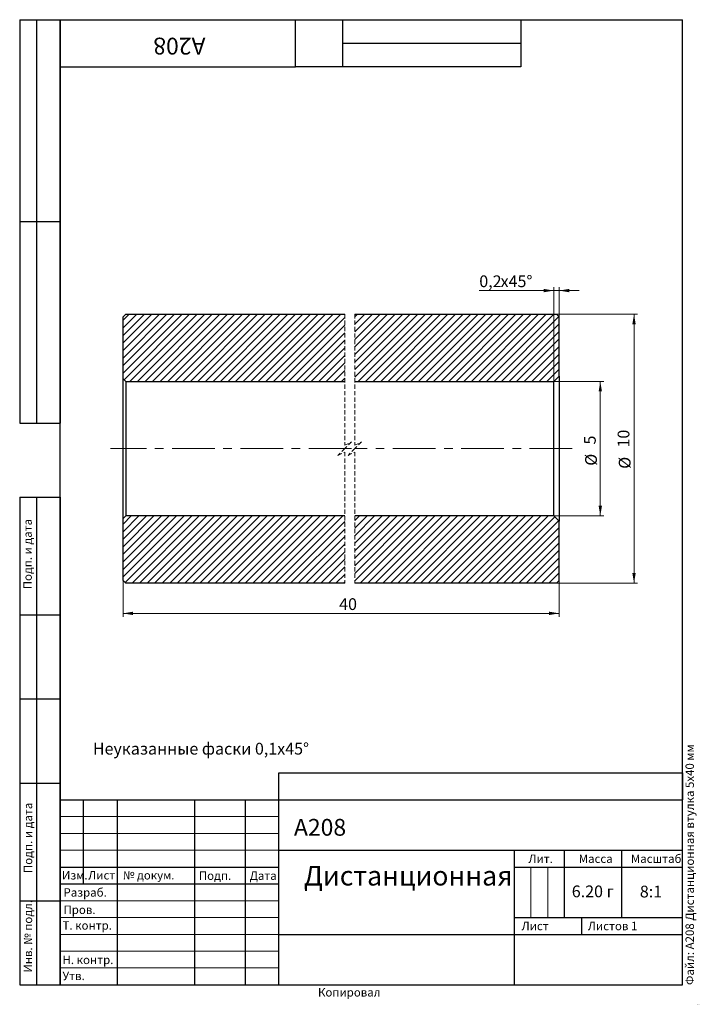
# Model space of a CAD drawing. Units: millimetres. Extents: x 8 to 210, y -1 to 292.
import ezdxf

# ---------------------------------------------------------------- set-up
doc = ezdxf.new("R2010")
doc.units = ezdxf.units.MM
doc.linetypes.add('CENTERX2', pattern=[20.32, 12.7, -2.54, 2.54, -2.54])
doc.linetypes.add('HIDDEN', pattern=[1.905, 1.27, -0.635])
doc.styles.add('SLDTEXTSTYLE0', font='TXT', dxfattribs={"width": 0.7, "bigfont": 'bigfont'})
doc.styles.add('SLDTEXTSTYLE1', font='TXT', dxfattribs={"width": 0.7})
doc.dimstyles.new('SLDDIMSTYLE0', dxfattribs={"dimtxt": 3.5, "dimasz": 3, "dimexe": 0, "dimexo": 0.0625, "dimgap": 0.875, "dimtad": 2, "dimdec": 1, "dimlfac": 0.125, "dimrnd": 1e-09, "dimzin": 12, "dimdsep": 46, "dimtxsty": 'SLDTEXTSTYLE1', "dimsah": 1, "dimcen": 0.09, "dimadec": 0, "dimazin": 3, "dimtfac": 1, "dimtdec": 1, "dimtofl": 0, "dimtmove": 0, "dimatfit": 3, "dimfxl": 0, "dimfrac": 2, "dimtolj": 1, "dimtzin": 12, "dimarcsym": 0})
doc.dimstyles.new('SLDDIMSTYLE1', dxfattribs={"dimtxt": 3.5, "dimasz": 3, "dimexe": 0, "dimexo": 0.0625, "dimgap": 0.875, "dimtad": 2, "dimdec": 1, "dimlfac": 0.125, "dimrnd": 1e-09, "dimdsep": 46, "dimtxsty": 'SLDTEXTSTYLE1', "dimsah": 1, "dimcen": 0.09, "dimadec": 0, "dimazin": 2, "dimtfac": 1, "dimtdec": 1, "dimtmove": 0, "dimatfit": 0, "dimfxl": 0, "dimfrac": 2, "dimtolj": 1, "dimtzin": 12, "dimarcsym": 0})

# ---------------------------------------------------------------- blocks, each defined once
blk = doc.blocks.new('SW_NOTE_0')
at = {"color": 0, "linetype": 'Continuous', "lineweight": 0, "insert": (28.83, 7.48), "char_height": 5.8208, "attachment_point": 2, "style": 'SLDTEXTSTYLE0'}
blk.add_mtext('Дистанционная', dxfattribs=at)
blk = doc.blocks.new('_D')
at = {"color": 7, "linetype": 'Continuous', "lineweight": 0}
for p, q in [((38.73, 185.24), (38.73, 114.45)), ((168.37, 186.04), (168.37, 114.45)), ((38.73, 115.45), (168.37, 115.45))]:
    blk.add_line(p, q, dxfattribs=at)
at = {"color": 7, "linetype": 'Continuous', "lineweight": 18}
for points in [[(38.73, 115.45), (41.73, 114.95), (41.73, 115.95)], [(168.37, 115.45), (165.37, 115.95), (165.37, 114.95)]]:
    blk.add_solid(points, dxfattribs=at)
at = {"color": 7, "linetype": 'Continuous', "lineweight": 18, "insert": (102.97, 119.96), "char_height": 3.5, "attachment_point": 1, "style": 'SLDTEXTSTYLE1'}
blk.add_mtext('40', dxfattribs=at)
blk = doc.blocks.new('_D_1')
at = {"color": 7, "linetype": 'Continuous', "lineweight": 0}
for p, q in [((166.77, 184.44), (181.61, 184.44)), ((180.61, 184.44), (180.61, 144.44)), ((166.77, 144.44), (181.61, 144.44))]:
    blk.add_line(p, q, dxfattribs=at)
at = {"color": 7, "linetype": 'Continuous', "lineweight": 18}
for points in [[(180.61, 184.44), (180.11, 181.44), (181.11, 181.44)], [(180.61, 144.44), (181.11, 147.44), (180.11, 147.44)]]:
    blk.add_solid(points, dxfattribs=at)
at = {"color": 7, "linetype": 'Continuous', "lineweight": 18, "char_height": 3.5, "attachment_point": 1, "rotation": 90, "style": 'SLDTEXTSTYLE1'}
for s, insert in [('5', (175.75, 165.67)), ('%%c', (176.1, 159.36))]:
    blk.add_mtext(s, dxfattribs=dict(at, insert=insert))
blk = doc.blocks.new('_D_2')
at = {"color": 7, "linetype": 'Continuous', "lineweight": 0}
for p, q in [((167.57, 204.44), (191.63, 204.44)), ((190.63, 124.44), (190.63, 204.44)), ((167.57, 124.44), (191.63, 124.44))]:
    blk.add_line(p, q, dxfattribs=at)
at = {"color": 7, "linetype": 'Continuous', "lineweight": 18}
for points in [[(190.63, 204.44), (190.13, 201.44), (191.13, 201.44)], [(190.63, 124.44), (191.13, 127.44), (190.13, 127.44)]]:
    blk.add_solid(points, dxfattribs=at)
at = {"color": 7, "linetype": 'Continuous', "lineweight": 18, "char_height": 3.5, "attachment_point": 1, "rotation": 90, "style": 'SLDTEXTSTYLE1'}
for s, insert in [('10', (185.76, 164.77)), ('%%c', (186.11, 158.45))]:
    blk.add_mtext(s, dxfattribs=dict(at, insert=insert))
blk = doc.blocks.new('_D_3')
at = {"color": 7, "linetype": 'Continuous', "lineweight": 0}
for p, q in [((166.77, 211.44), (144.63, 211.44)), ((166.77, 184.44), (166.77, 212.44)), ((166.77, 211.44), (168.37, 211.44)), ((168.37, 203.64), (168.37, 212.44)), ((168.37, 211.44), (174.37, 211.44))]:
    blk.add_line(p, q, dxfattribs=at)
at = {"color": 7, "linetype": 'Continuous', "lineweight": 18}
for points in [[(166.77, 211.44), (163.77, 211.94), (163.77, 210.94)], [(168.37, 211.44), (171.37, 210.94), (171.37, 211.94)]]:
    blk.add_solid(points, dxfattribs=at)
at = {"color": 7, "linetype": 'Continuous', "lineweight": 18, "char_height": 3.5, "attachment_point": 1}
for s, insert, style in [('0,2', (144.63, 215.96), 'SLDTEXTSTYLE1'), ('х45°', (150.97, 215.96), 'SLDTEXTSTYLE0')]:
    blk.add_mtext(s, dxfattribs=dict(at, insert=insert, style=style))
blk = doc.blocks.new('SW_HATCH_0')
at = {"color": 0, "linetype": 'Continuous', "lineweight": 18}
for p, q in [((-68.89, -1.06), (-67.05, 0.77)), ((-68.89, -3.31), (-64.81, 0.77)), ((-68.89, -5.55), (-62.56, 0.77)), ((-68.89, -7.8), (-60.32, 0.77)), ((-68.89, -10.04), (-58.07, 0.77)), ((-68.89, -12.29), (-55.83, 0.77)), ((-68.89, -14.53), (-53.58, 0.77)), ((-68.89, -16.78), (-51.34, 0.77)), ((-68.59, -18.73), (-49.09, 0.77)), ((-66.85, -19.23), (-46.85, 0.77)), ((-64.6, -19.23), (-44.6, 0.77)), ((-62.36, -19.23), (-42.36, 0.77)), ((-60.11, -19.23), (-40.11, 0.77)), ((-57.87, -19.23), (-37.87, 0.77)), ((-55.62, -19.23), (-35.62, 0.77)), ((-53.38, -19.23), (-33.38, 0.77)), ((-51.13, -19.23), (-31.13, 0.77)), ((-48.89, -19.23), (-28.89, 0.77)), ((-46.64, -19.23), (-26.64, 0.77)), ((-44.4, -19.23), (-24.4, 0.77)), ((-42.15, -19.23), (-22.15, 0.77)), ((-39.91, -19.23), (-19.91, 0.77)), ((-37.66, -19.23), (-17.66, 0.77)), ((-35.42, -19.23), (-15.42, 0.77)), ((-33.17, -19.23), (-13.17, 0.77)), ((-30.93, -19.23), (-10.93, 0.77)), ((-28.68, -19.23), (-8.68, 0.77)), ((-26.44, -19.23), (-6.44, 0.77)), ((-24.19, -19.23), (-4.19, 0.77)), ((0, 0), (0.77, 0.77)), ((0, -2.25), (3.02, 0.77)), ((0, -4.49), (5.26, 0.77)), ((0, -6.74), (7.51, 0.77)), ((0, -8.98), (9.75, 0.77)), ((0, -11.23), (12, 0.77)), ((0, -13.47), (14.24, 0.77)), ((0, -15.72), (16.49, 0.77)), ((0, -17.96), (18.73, 0.77)), ((0.98, -19.23), (20.98, 0.77)), ((3.22, -19.23), (23.22, 0.77)), ((5.47, -19.23), (25.47, 0.77)), ((7.71, -19.23), (27.71, 0.77)), ((9.96, -19.23), (29.96, 0.77)), ((12.2, -19.23), (32.2, 0.77)), ((14.45, -19.23), (34.45, 0.77)), ((16.69, -19.23), (36.69, 0.77)), ((18.94, -19.23), (38.94, 0.77)), ((21.18, -19.23), (41.18, 0.77)), ((23.43, -19.23), (43.43, 0.77)), ((25.67, -19.23), (45.67, 0.77)), ((27.92, -19.23), (47.92, 0.77)), ((30.16, -19.23), (50.16, 0.77)), ((32.41, -19.23), (52.41, 0.77)), ((34.65, -19.23), (54.65, 0.77)), ((36.9, -19.23), (56.9, 0.77)), ((39.14, -19.23), (59.14, 0.77)), ((41.39, -19.23), (60.67, 0.05)), ((-21.95, -19.23), (-3, -0.28)), ((-19.7, -19.23), (-3, -2.53)), ((43.63, -19.23), (60.75, -2.11)), ((-17.46, -19.23), (-3, -4.77)), ((45.88, -19.23), (60.75, -4.35)), ((-15.21, -19.23), (-3, -7.02)), ((48.12, -19.23), (60.75, -6.6)), ((-12.97, -19.23), (-3, -9.26)), ((-10.72, -19.23), (-3, -11.51)), ((50.37, -19.23), (60.75, -8.84)), ((52.61, -19.23), (60.75, -11.09)), ((-8.48, -19.23), (-3, -13.75)), ((54.86, -19.23), (60.75, -13.33)), ((-6.23, -19.23), (-3, -16)), ((57.1, -19.23), (60.75, -15.58)), ((-3.99, -19.23), (-3, -18.24)), ((-68.89, -61.68), (-66.44, -59.23)), ((-68.89, -63.93), (-64.19, -59.23)), ((-68.89, -66.17), (-61.95, -59.23)), ((-68.89, -68.42), (-59.7, -59.23)), ((-68.89, -70.66), (-57.46, -59.23)), ((-68.89, -72.91), (-55.21, -59.23)), ((-68.89, -75.15), (-52.97, -59.23)), ((-68.89, -77.4), (-50.72, -59.23)), ((-68.28, -79.04), (-48.48, -59.23)), ((-66.23, -79.23), (-46.23, -59.23)), ((-63.99, -79.23), (-43.99, -59.23)), ((-61.74, -79.23), (-41.74, -59.23)), ((-59.5, -79.23), (-39.5, -59.23)), ((-57.25, -79.23), (-37.25, -59.23)), ((-55.01, -79.23), (-35.01, -59.23)), ((-52.76, -79.23), (-32.76, -59.23)), ((-50.52, -79.23), (-30.52, -59.23)), ((-48.27, -79.23), (-28.27, -59.23)), ((-46.03, -79.23), (-26.03, -59.23)), ((-43.78, -79.23), (-23.78, -59.23)), ((-41.54, -79.23), (-21.54, -59.23)), ((-39.29, -79.23), (-19.29, -59.23)), ((-37.05, -79.23), (-17.05, -59.23)), ((-34.8, -79.23), (-14.8, -59.23)), ((-32.55, -79.23), (-12.55, -59.23)), ((-30.31, -79.23), (-10.31, -59.23)), ((-28.06, -79.23), (-8.06, -59.23)), ((-25.82, -79.23), (-5.82, -59.23)), ((-23.57, -79.23), (-3.57, -59.23)), ((-21.33, -79.23), (-3, -60.9)), ((0, -60.62), (1.39, -59.23)), ((0, -62.86), (3.63, -59.23)), ((0, -65.11), (5.88, -59.23)), ((0, -67.35), (8.12, -59.23)), ((0, -69.6), (10.37, -59.23)), ((0, -71.84), (12.61, -59.23)), ((0, -74.09), (14.86, -59.23)), ((0, -76.33), (17.1, -59.23)), ((0, -78.58), (19.35, -59.23)), ((1.59, -79.23), (21.59, -59.23)), ((3.84, -79.23), (23.84, -59.23)), ((6.08, -79.23), (26.08, -59.23)), ((8.33, -79.23), (28.33, -59.23)), ((10.57, -79.23), (30.57, -59.23)), ((12.82, -79.23), (32.82, -59.23)), ((15.06, -79.23), (35.06, -59.23)), ((17.31, -79.23), (37.31, -59.23)), ((19.55, -79.23), (39.55, -59.23)), ((21.8, -79.23), (41.8, -59.23)), ((24.04, -79.23), (44.04, -59.23)), ((26.29, -79.23), (46.29, -59.23)), ((28.53, -79.23), (48.53, -59.23)), ((30.78, -79.23), (50.78, -59.23)), ((33.02, -79.23), (53.02, -59.23)), ((35.27, -79.23), (55.27, -59.23)), ((37.51, -79.23), (57.51, -59.23)), ((39.76, -79.23), (59.46, -59.53)), ((42, -79.23), (60.58, -60.65)), ((-19.08, -79.23), (-3, -63.15)), ((44.25, -79.23), (60.75, -62.72)), ((-16.84, -79.23), (-3, -65.39)), ((46.49, -79.23), (60.75, -64.97)), ((48.74, -79.23), (60.75, -67.21)), ((-14.59, -79.23), (-3, -67.64)), ((-12.35, -79.23), (-3, -69.88)), ((50.98, -79.23), (60.75, -69.46)), ((-10.1, -79.23), (-3, -72.13)), ((53.23, -79.23), (60.75, -71.71)), ((-7.86, -79.23), (-3, -74.37)), ((55.47, -79.23), (60.75, -73.95)), ((-5.61, -79.23), (-3, -76.62)), ((-3.37, -79.23), (-3, -78.86)), ((57.72, -79.23), (60.75, -76.2))]:
    blk.add_line(p, q, dxfattribs=at)

msp = doc.modelspace()

# ---------------------------------------------------------------- linework, layer by layer
at = {"color": 7, "linetype": 'Continuous', "lineweight": 25}
for p, q in [((8, 292), (20, 292)), ((8, 292), (8, 172)), ((13, 292), (13, 172)), ((20, 5), (20, 292)), ((20, 292), (205, 292)), ((20, 278), (20, 292)), ((20, 292), (90, 292)), ((20, 292), (20, 172)), ((90, 278), (90, 292)), ((90, 292), (157, 292)), ((104, 292), (104, 278)), ((157, 292), (157, 278)), ((205, 5), (205, 292)), ((104, 285), (157, 285)), ((20, 278), (90, 278)), ((157, 278), (90, 278)), ((8, 232), (20, 232)), ((39.53, 204.44), (38.73, 203.64)), ((38.73, 185.24), (38.73, 203.64)), ((39.53, 204.44), (104.62, 204.44)), ((107.62, 204.44), (167.57, 204.44)), ((168.37, 203.64), (167.57, 204.44)), ((168.37, 186.04), (168.37, 203.64)), ((38.73, 143.64), (38.73, 185.24)), ((38.73, 185.24), (39.53, 184.44)), ((166.77, 184.44), (168.37, 186.04)), ((168.37, 186.04), (168.37, 142.84)), ((39.53, 184.44), (39.53, 144.44)), ((39.53, 184.44), (104.62, 184.44)), ((107.62, 184.44), (166.77, 184.44)), ((166.77, 144.44), (166.77, 184.44)), ((8, 172), (20, 172)), ((8, 150), (20, 150)), ((8, 150), (8, 5)), ((13, 150), (13, 5)), ((20, 150), (20, 5)), ((39.53, 144.44), (38.73, 143.64)), ((38.73, 125.24), (38.73, 143.64)), ((104.62, 144.44), (39.53, 144.44)), ((166.77, 144.44), (107.62, 144.44)), ((168.37, 142.84), (166.77, 144.44)), ((168.37, 125.24), (168.37, 142.84)), ((38.73, 125.24), (39.53, 124.44)), ((104.62, 124.44), (39.53, 124.44)), ((167.57, 124.44), (107.62, 124.44)), ((167.57, 124.44), (168.37, 125.24)), ((8, 115), (20, 115)), ((8, 90), (20, 90)), ((85, 60), (85, 68)), ((85, 68), (205, 68)), ((205, 68), (205, 60)), ((8, 65), (20, 65)), ((20, 5), (20, 60)), ((20, 60), (205, 60)), ((27, 35), (27, 60)), ((37, 60), (37, 5)), ((60, 60), (60, 5)), ((75, 60), (75, 5)), ((85, 5), (85, 60)), ((205, 5), (205, 60)), ((85, 45), (205, 45)), ((155, 45), (155, 5)), ((170, 25), (170, 45)), ((187, 25), (187, 45)), ((20, 40), (85, 40)), ((155, 40), (205, 40)), ((20, 35), (85, 35)), ((8, 30), (20, 30)), ((155, 25), (205, 25)), ((175, 25), (175, 20)), ((85, 20), (205, 20)), ((8, 5), (20, 5)), ((20, 5), (205, 5)), ((20, 5), (205, 5))]:
    msp.add_line(p, q, dxfattribs=at)
at = {"color": 7, "linetype": 'HIDDEN', "lineweight": 18}
for p, q in [((104.62, 204.44), (104.62, 165.44)), ((107.62, 204.44), (107.62, 165.44)), ((104.62, 164.44), (102.62, 162.44)), ((104.62, 165.44), (106.62, 166.44)), ((106.62, 166.44), (104.62, 164.44)), ((107.62, 164.44), (105.62, 162.44)), ((107.62, 165.44), (109.62, 166.44)), ((109.62, 166.44), (107.62, 164.44)), ((102.62, 162.44), (104.62, 163.44)), ((104.62, 163.44), (104.62, 124.44)), ((105.62, 162.44), (107.62, 163.44)), ((107.62, 163.44), (107.62, 124.44))]:
    msp.add_line(p, q, dxfattribs=at)
at = {"color": 7, "linetype": 'CENTERX2', "lineweight": 18}
for p, q in [((106.62, 164.44), (34.97, 164.44)), ((172.28, 164.44), (107.62, 164.44))]:
    msp.add_line(p, q, dxfattribs=at)
at = {"color": 7, "linetype": 'Continuous', "lineweight": 18}
for p, q in [((20, 55), (85, 55)), ((20, 50), (85, 50)), ((20, 45), (85, 45)), ((160, 40), (160, 25)), ((165, 40), (165, 25)), ((20, 30), (85, 30)), ((20, 25), (85, 25)), ((20, 20), (85, 20)), ((20, 15), (85, 15)), ((20, 10), (85, 10))]:
    msp.add_line(p, q, dxfattribs=at)

# ---------------------------------------------------------------- block references
msp.add_blockref('SW_HATCH_0', (107.62, 203.67), dxfattribs=at)
at = {"color": 7, "linetype": 'Continuous', "lineweight": 0}
msp.add_blockref('SW_NOTE_0', (94.66, 32.86), dxfattribs=at)

# ---------------------------------------------------------------- texts
for s, insert, char_height, attachment_point, rotation, style in [('A208', (55.48, 281.64), 5, 2, 180, 'SLDTEXTSTYLE1'), ('Подп. и дата', (9.1, 122.62), 2.5, 1, 90, 'SLDTEXTSTYLE0'), ('Файл: A208 Дистанционная втулка 5х40 мм', (205.94, 4.94), 2.5, 1, 90, 'SLDTEXTSTYLE0'), ('Подп. и дата', (9.22, 38.23), 2.5, 1, 90, 'SLDTEXTSTYLE0'), ('Инв. № подл.', (9.2, 8.61), 2.5, 1, 90, 'SLDTEXTSTYLE0')]:
    msp.add_mtext(s, dxfattribs=dict(at, insert=insert, char_height=char_height, attachment_point=attachment_point, rotation=rotation, style=style))
for s, insert, char_height, attachment_point, style in [('Неуказанные фаски 0,1х45°', (29.76, 76.96), 3.5, 1, 'SLDTEXTSTYLE0'), ('A208', (97.29, 54.33), 5, 2, 'SLDTEXTSTYLE1'), ('Масштаб', (189.71, 43.74), 2.5, 1, 'SLDTEXTSTYLE0'), ('Лит.', (159.24, 43.74), 2.5, 1, 'SLDTEXTSTYLE0'), ('Масса', (174.2, 43.74), 2.5, 1, 'SLDTEXTSTYLE0'), ('Изм.', (20.56, 38.82), 2.5, 1, 'SLDTEXTSTYLE0'), ('Лист', (28.36, 38.82), 2.5, 1, 'SLDTEXTSTYLE0'), ('№ докум.', (38.71, 38.82), 2.5, 1, 'SLDTEXTSTYLE0'), ('Подп.', (61.26, 38.7), 2.5, 1, 'SLDTEXTSTYLE0'), ('Дата', (76.38, 38.7), 2.5, 1, 'SLDTEXTSTYLE0'), ('Разраб.', (21.02, 33.71), 2.5, 1, 'SLDTEXTSTYLE0'), ('6.20 г', (178.4, 34.53), 3.5, 2, 'SLDTEXTSTYLE0'), ('8:1', (195.68, 34.48), 3.5, 2, 'SLDTEXTSTYLE1'), ('Пров.', (21.02, 28.56), 2.5, 1, 'SLDTEXTSTYLE0'), ('Т. контр.', (20.74, 23.9), 2.5, 1, 'SLDTEXTSTYLE0'), ('Лист', (157.21, 23.73), 2.5, 1, 'SLDTEXTSTYLE0'), ('Листов 1', (176.92, 23.73), 2.5, 1, 'SLDTEXTSTYLE0'), ('Н. контр.', (20.74, 13.67), 2.5, 1, 'SLDTEXTSTYLE0'), ('Утв.', (20.74, 8.89), 2.5, 1, 'SLDTEXTSTYLE0'), ('Копировал', (96.68, 4.01), 2.5, 1, 'SLDTEXTSTYLE0'), ('Версия 3', (209.46, -0.67), 0.1, 1, 'SLDTEXTSTYLE0')]:
    msp.add_mtext(s, dxfattribs=dict(at, insert=insert, char_height=char_height, attachment_point=attachment_point, style=style))

# ---------------------------------------------------------------- dimensions: what is measured, and where the dimension line sits
at = {"color": 7, "linetype": 'Continuous', "lineweight": 18}
for base, p1, p2, text, dimstyle, picture, middle in [((168.37, 211.44), (166.77, 184.44), (168.37, 203.64), '<>х45°', 'SLDDIMSTYLE1', '_D_3', (152.79, 211.44)), ((168.37, 115.45), (38.73, 185.24), (168.37, 186.04), '40', 'SLDDIMSTYLE0', '_D', (105.69, 115.45))]:
    dim = msp.add_linear_dim(base=base, p1=p1, p2=p2, text=text, dimstyle=dimstyle, dxfattribs=at)
    dim.commit()
    dim.dimension.update_dxf_attribs({"geometry": picture, "text_midpoint": middle, "dimtype": 160})
for base, p1, p2, picture, middle in [((190.63, 204.44), (167.57, 124.44), (167.57, 204.44), '_D_2', (190.63, 163.78)), ((180.61, 144.44), (166.77, 184.44), (166.77, 144.44), '_D_1', (180.61, 163.78))]:
    dim = msp.add_linear_dim(base=base, p1=p1, p2=p2, angle=90, text='%%c<>', dimstyle='SLDDIMSTYLE0', dxfattribs=at)
    dim.commit()
    dim.dimension.update_dxf_attribs({"geometry": picture, "text_midpoint": middle, "dimtype": 160})

doc.saveas('drawing.dxf')
